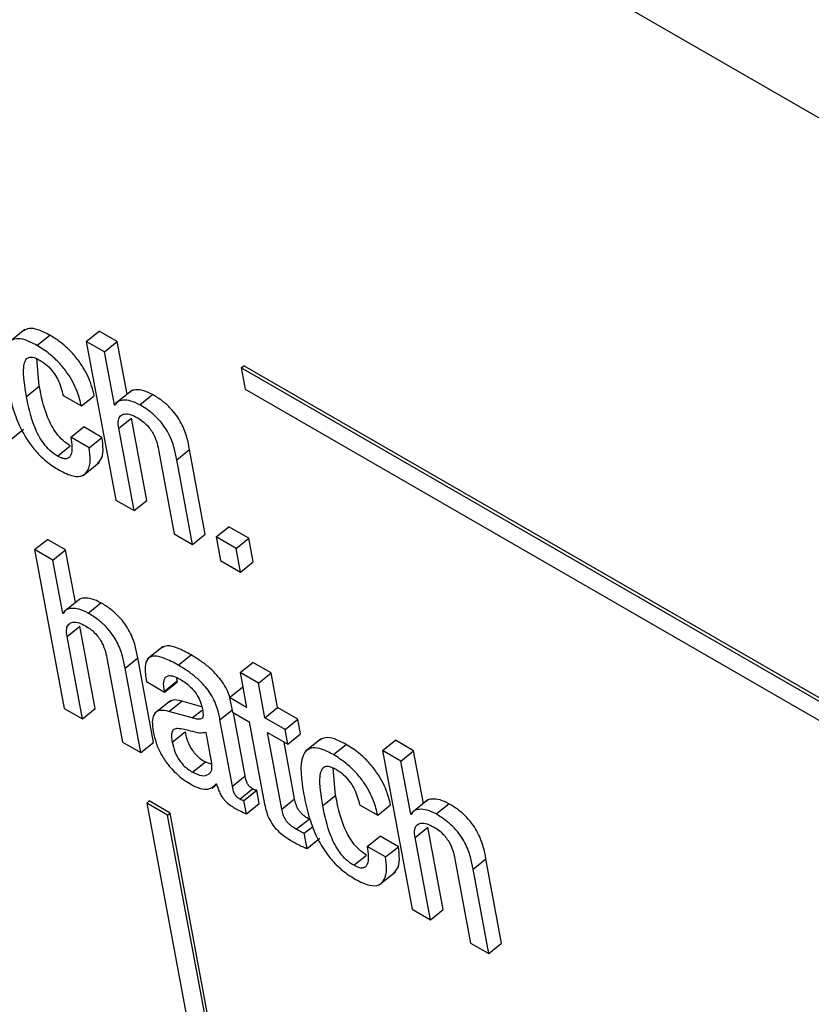
# Model space of a CAD drawing. Units: inches. Extents: x 0.1 to 10.8, y 0.2 to 8.4.
# Drawn here: x 9.5 to 9.5, y 5.9 to 5.9 of the extents above; entities that cross this region are included whole.
import ezdxf

# ---------------------------------------------------------------- set-up
doc = ezdxf.new("R2010")
doc.units = ezdxf.units.IN
doc.header["$MEASUREMENT"] = 0

msp = doc.modelspace()

# ---------------------------------------------------------------- linework, layer by layer
at = {"color": 7, "linetype": 'Continuous', "lineweight": 25}
for p, q in [((9.53017467, 5.88430992), (9.40776635, 5.95497474)), ((9.46972164, 5.90614009), (9.46940954, 5.90588987)), ((9.47091801, 5.90590949), (9.47116769, 5.90610967)), ((9.47152338, 5.90590434), (9.47116769, 5.90610967)), ((9.46995679, 5.90582985), (9.47020648, 5.90603004)), ((9.47091801, 5.90590949), (9.47149542, 5.9028126)), ((9.4712737, 5.90570415), (9.47091801, 5.90590949)), ((9.4712737, 5.90570415), (9.47152338, 5.90590434)), ((9.47171479, 5.90487771), (9.47152338, 5.90590434)), ((9.47146687, 5.90466809), (9.4712737, 5.90570415)), ((9.47000195, 5.90503579), (9.46995209, 5.90557162)), ((9.47394348, 5.90539301), (9.47399341, 5.90543305)), ((9.47394348, 5.90539301), (9.47402113, 5.90497652)), ((9.49411916, 5.89374584), (9.47394348, 5.90539301)), ((9.49389188, 5.89394591), (9.47399341, 5.90543305)), ((9.46975227, 5.9048356), (9.47000195, 5.90503579)), ((9.4717997, 5.90494579), (9.4714876, 5.90469557)), ((9.47402113, 5.90497652), (9.52868236, 5.87342127)), ((9.47046805, 5.90485371), (9.47082373, 5.90464838)), ((9.47082373, 5.90464838), (9.47107341, 5.90484856)), ((9.47196205, 5.90467224), (9.47221174, 5.90487242)), ((9.47146687, 5.90466809), (9.4715097, 5.90470244)), ((9.47147549, 5.90466311), (9.47146687, 5.90466809)), ((9.47155182, 5.90421247), (9.4718015, 5.90441265)), ((9.47210078, 5.90280745), (9.4718015, 5.90441265)), ((9.46944324, 5.9039973), (9.46969292, 5.90419748)), ((9.47061985, 5.90403955), (9.47086953, 5.90423973)), ((9.47122521, 5.9040344), (9.47086953, 5.90423973)), ((9.4718511, 5.90260727), (9.47155182, 5.90421247)), ((9.47097553, 5.90383422), (9.47061985, 5.90403955)), ((9.47097553, 5.90383422), (9.47122521, 5.9040344)), ((9.47035555, 5.90367133), (9.47060523, 5.90387151)), ((9.47233633, 5.90375958), (9.47263561, 5.90215438)), ((9.47268426, 5.90359747), (9.47293394, 5.90379766)), ((9.47324132, 5.90214903), (9.47293394, 5.90379766)), ((9.47299164, 5.90194885), (9.47268426, 5.90359747)), ((9.47085826, 5.90329518), (9.47117036, 5.90354541)), ((9.47149542, 5.9028126), (9.4718511, 5.90260727)), ((9.4718511, 5.90260727), (9.47210078, 5.90280745)), ((9.47345312, 5.90209249), (9.4737028, 5.90229268)), ((9.47409195, 5.90206803), (9.4737028, 5.90229268)), ((9.46990928, 5.90184608), (9.47015896, 5.90204627)), ((9.47051431, 5.90184113), (9.47015896, 5.90204627)), ((9.47263561, 5.90215438), (9.47299164, 5.90194885)), ((9.47299164, 5.90194885), (9.47324132, 5.90214903)), ((9.47384227, 5.90186784), (9.47345312, 5.90209249)), ((9.47345312, 5.90209249), (9.4735388, 5.90163298)), ((9.47384227, 5.90186784), (9.47409195, 5.90206803)), ((9.47417763, 5.90160851), (9.47409195, 5.90206803)), ((9.46990928, 5.90184608), (9.47048669, 5.8987492)), ((9.47026462, 5.90164095), (9.46990928, 5.90184608)), ((9.47026462, 5.90164095), (9.47051431, 5.90184113)), ((9.47070572, 5.90081448), (9.47051431, 5.90184113)), ((9.47392795, 5.90140833), (9.47384227, 5.90186784)), ((9.47045779, 5.90060489), (9.47026462, 5.90164095)), ((9.4735388, 5.90163298), (9.47392795, 5.90140833)), ((9.47392795, 5.90140833), (9.47417763, 5.90160851)), ((9.47079058, 5.90088251), (9.47047847, 5.90063228)), ((9.47095298, 5.90060904), (9.47120266, 5.90080922)), ((9.47045779, 5.90060489), (9.47050074, 5.90063932)), ((9.47046642, 5.90059991), (9.47045779, 5.90060489)), ((9.47054274, 5.90014926), (9.47079243, 5.90034945)), ((9.47109171, 5.89874425), (9.47079243, 5.90034945)), ((9.47084203, 5.89854407), (9.47054274, 5.90014926)), ((9.47242073, 5.89995883), (9.47210863, 5.8997086)), ((9.47167502, 5.89953437), (9.4719247, 5.89973455)), ((9.47223208, 5.89808593), (9.4719247, 5.89973455)), ((9.47271226, 5.89959343), (9.47296194, 5.89979361)), ((9.47132777, 5.89969608), (9.47162706, 5.89809088)), ((9.4719824, 5.89788575), (9.47167502, 5.89953437)), ((9.47392015, 5.89944559), (9.47416984, 5.89964577)), ((9.47452552, 5.89944044), (9.47416984, 5.89964577)), ((9.47269295, 5.89928711), (9.47268502, 5.89934664)), ((9.47392015, 5.89944559), (9.47404628, 5.89876912)), ((9.47427584, 5.89924026), (9.47392015, 5.89944559)), ((9.47427584, 5.89924026), (9.47452552, 5.89944044)), ((9.47465165, 5.89876397), (9.47452552, 5.89944044)), ((9.47209177, 5.89927062), (9.47244729, 5.89906539)), ((9.47244327, 5.89908693), (9.47269295, 5.89928711)), ((9.47244729, 5.89906539), (9.47269697, 5.89926557)), ((9.47269697, 5.89926557), (9.47269295, 5.89928711)), ((9.47371543, 5.89896012), (9.47396512, 5.8991603)), ((9.47397434, 5.89915498), (9.47396512, 5.8991603)), ((9.47440197, 5.89856379), (9.47427584, 5.89924026)), ((9.47244729, 5.89906539), (9.47244327, 5.89908693)), ((9.47371543, 5.89896012), (9.47376875, 5.89867414)), ((9.47404628, 5.89876912), (9.47371543, 5.89896012)), ((9.47256128, 5.8988989), (9.47224918, 5.89864867)), ((9.47253216, 5.8986911), (9.47278184, 5.89889128)), ((9.47317279, 5.89877953), (9.47278184, 5.89889128)), ((9.47440197, 5.89856379), (9.47465165, 5.89876397)), ((9.47504597, 5.89853634), (9.47465165, 5.89876397)), ((9.47048669, 5.8987492), (9.47084203, 5.89854407)), ((9.47084203, 5.89854407), (9.47109171, 5.89874425)), ((9.47298401, 5.89856194), (9.47253216, 5.8986911)), ((9.47376875, 5.89867414), (9.4740996, 5.89848314)), ((9.47401904, 5.89742957), (9.4737892, 5.89866233)), ((9.47479629, 5.89833615), (9.47440197, 5.89856379)), ((9.47376936, 5.89722939), (9.47352745, 5.89852689)), ((9.4740996, 5.89848314), (9.47439895, 5.89687759)), ((9.47479629, 5.89833615), (9.47504597, 5.89853634)), ((9.47509929, 5.89825036), (9.47504597, 5.89853634)), ((9.47259512, 5.89808921), (9.4728448, 5.8982894)), ((9.47336791, 5.89768184), (9.47325623, 5.89828081)), ((9.47445529, 5.89827781), (9.47484961, 5.89805017)), ((9.4747336, 5.89678506), (9.47445529, 5.89827781)), ((9.47484961, 5.89805017), (9.47479629, 5.89833615)), ((9.47484961, 5.89805017), (9.47509929, 5.89825036)), ((9.47162706, 5.89809088), (9.4719824, 5.89788575)), ((9.4719824, 5.89788575), (9.47223208, 5.89808593)), ((9.47498329, 5.89698525), (9.47477691, 5.89809214)), ((9.47550399, 5.8981563), (9.47519189, 5.89790607)), ((9.47573921, 5.89784601), (9.47598889, 5.89804619)), ((9.47670026, 5.89792574), (9.47694994, 5.89812592)), ((9.47730563, 5.89792059), (9.47694994, 5.89812592)), ((9.47670026, 5.89792574), (9.47727766, 5.89482885)), ((9.47705594, 5.89772041), (9.47670026, 5.89792574)), ((9.47705594, 5.89772041), (9.47730563, 5.89792059)), ((9.47749704, 5.89689396), (9.47730563, 5.89792059)), ((9.47299217, 5.89750351), (9.47324185, 5.89770369)), ((9.47324185, 5.89770369), (9.47336751, 5.89765862)), ((9.47724911, 5.89668434), (9.47705594, 5.89772041)), ((9.47376936, 5.89722939), (9.47401904, 5.89742957)), ((9.47578423, 5.89705186), (9.47573431, 5.8975879)), ((9.47337264, 5.89719303), (9.47346485, 5.89726696)), ((9.4734543, 5.89727958), (9.47346258, 5.8972748)), ((9.4739142, 5.89697927), (9.47416389, 5.89717945)), ((9.47399502, 5.89695199), (9.47424471, 5.89715217)), ((9.47429315, 5.89689231), (9.47424471, 5.89715217)), ((9.47553455, 5.89685168), (9.47578423, 5.89705186)), ((9.47209828, 5.8969023), (9.47214821, 5.89694233)), ((9.47209828, 5.8969023), (9.4748986, 5.88188292)), ((9.47250525, 5.89666736), (9.47209828, 5.8969023)), ((9.47255518, 5.8967074), (9.47214821, 5.89694233)), ((9.47404347, 5.89669213), (9.47399502, 5.89695199)), ((9.47404347, 5.89669213), (9.47429315, 5.89689231)), ((9.4747336, 5.89678506), (9.47498329, 5.89698525)), ((9.47625029, 5.89686996), (9.47660598, 5.89666463)), ((9.47660598, 5.89666463), (9.47685566, 5.89686481)), ((9.47758195, 5.89696205), (9.47726985, 5.89671182)), ((9.4777443, 5.89668849), (9.47799398, 5.89688868)), ((9.47250525, 5.89666736), (9.47255518, 5.8967074)), ((9.47530556, 5.88164798), (9.47250525, 5.89666736)), ((9.4753555, 5.88168802), (9.47255518, 5.8967074)), ((9.47724911, 5.89668434), (9.47729195, 5.89671869)), ((9.47725774, 5.89667937), (9.47724911, 5.89668434)), ((9.47501543, 5.8963897), (9.47526511, 5.89658988)), ((9.47516956, 5.8963127), (9.47533652, 5.89644656)), ((9.47522531, 5.89601365), (9.47516956, 5.8963127)), ((9.47640209, 5.8960558), (9.47665177, 5.89625598)), ((9.47700746, 5.89605065), (9.47665177, 5.89625598)), ((9.47733406, 5.89622872), (9.47758375, 5.8964289)), ((9.47788303, 5.8948237), (9.47758375, 5.8964289)), ((9.47522531, 5.89601365), (9.47547499, 5.89621383)), ((9.47763335, 5.89462352), (9.47733406, 5.89622872)), ((9.47613762, 5.89568768), (9.47638731, 5.89588786)), ((9.47675778, 5.89585047), (9.47640209, 5.8960558)), ((9.47675778, 5.89585047), (9.47700746, 5.89605065)), ((9.47811857, 5.89577583), (9.47841786, 5.89417063)), ((9.47846651, 5.89561372), (9.47871619, 5.89581391)), ((9.47902357, 5.89416528), (9.47871619, 5.89581391)), ((9.47664064, 5.89531119), (9.47695274, 5.89556142)), ((9.47877389, 5.8939651), (9.47846651, 5.89561372)), ((9.47727766, 5.89482885), (9.47763335, 5.89462352)), ((9.47763335, 5.89462352), (9.47788303, 5.8948237)), ((9.47841786, 5.89417063), (9.47877389, 5.8939651)), ((9.47877389, 5.8939651), (9.47902357, 5.89416528))]:
    msp.add_line(p, q, dxfattribs=at)
at = {"color": 8, "linetype": 'Continuous', "lineweight": 25}
for p, q in [((9.47298401, 5.89856194), (9.47318378, 5.89872211)), ((9.47352745, 5.89852689), (9.47376126, 5.89871435))]:
    msp.add_line(p, q, dxfattribs=at)
at = {"color": 7, "linetype": 'Continuous', "lineweight": 25}
for points, knots in [([(9.47020648, 5.90603004), (9.47012812, 5.90607077), (9.46998271, 5.90614636), (9.46980079, 5.90617525), (9.46972641, 5.90613397), (9.46969097, 5.9061143)], [0, 0, 0, 0, 0.37952456, 0.70431009, 1, 1, 1, 1]), ([(9.46995679, 5.90582985), (9.46987817, 5.90587092), (9.46973227, 5.90594713), (9.4695522, 5.90597219), (9.46942989, 5.90592288), (9.46927956, 5.90569006), (9.46933512, 5.90533518), (9.46938033, 5.90504638)], [0, 0, 0, 0, 0.14315086, 0.26565499, 0.38000407, 0.49545945, 1, 1, 1, 1]), ([(9.47107341, 5.90484856), (9.47105086, 5.9049403), (9.47100198, 5.90513912), (9.47084546, 5.90543843), (9.47064554, 5.90568997), (9.47043749, 5.90588477), (9.47028846, 5.90597848), (9.47020648, 5.90603004)], [0, 0, 0, 0, 0.22001465, 0.47679618, 0.62488244, 0.79364833, 1, 1, 1, 1]), ([(9.47082373, 5.90464838), (9.47080118, 5.90474012), (9.47075229, 5.90493893), (9.47059578, 5.90523825), (9.47039586, 5.90548979), (9.4701878, 5.90568458), (9.47003877, 5.9057783), (9.46995679, 5.90582985)], [0, 0, 0, 0, 0.22001465, 0.47679618, 0.62488244, 0.79364833, 1, 1, 1, 1]), ([(9.46975227, 5.9048356), (9.46971814, 5.90503664), (9.46967547, 5.90528804), (9.469716, 5.90551194), (9.46976037, 5.90558492), (9.46983004, 5.90561128), (9.46992146, 5.90559137), (9.46998653, 5.90555627), (9.47001874, 5.90553889)], [0, 0, 0, 0, 0.50825308, 0.63557859, 0.73510316, 0.83086236, 0.91629933, 1, 1, 1, 1]), ([(9.47001874, 5.90553889), (9.47006523, 5.90550834), (9.47015237, 5.90545107), (9.47027224, 5.90531587), (9.47040214, 5.90510738), (9.47044067, 5.9049591), (9.47046805, 5.90485371)], [0, 0, 0, 0, 0.205679445, 0.385446345, 0.563216349, 1, 1, 1, 1]), ([(9.46938033, 5.90504638), (9.46940927, 5.90490849), (9.46946177, 5.90465836), (9.46959602, 5.90428486), (9.46976598, 5.90397182), (9.46996274, 5.90372489), (9.47017206, 5.90353279), (9.47031528, 5.90344331), (9.47039138, 5.90339576)], [0, 0, 0, 0, 0.24778872, 0.44948422, 0.61620546, 0.73589596, 0.8596537, 1, 1, 1, 1]), ([(9.47060523, 5.90387151), (9.47055582, 5.90390411), (9.47046231, 5.90396581), (9.47033239, 5.90411421), (9.47023451, 5.90427222), (9.47008631, 5.90459735), (9.47003943, 5.904841), (9.47000195, 5.90503579)], [0, 0, 0, 0, 0.130230314, 0.246453985, 0.365175143, 0.492474524, 1, 1, 1, 1]), ([(9.47221174, 5.90487242), (9.47215266, 5.90490083), (9.47203102, 5.90495932), (9.47189125, 5.90496666), (9.47180076, 5.90495344), (9.47177619, 5.90492242), (9.47177183, 5.90491692)], [0, 0, 0, 0, 0.32709644, 0.67349908, 0.94209151, 1, 1, 1, 1]), ([(9.47035555, 5.90367133), (9.47030614, 5.90370393), (9.47021262, 5.90376562), (9.47008271, 5.90391403), (9.46998483, 5.90407204), (9.46983663, 5.90439717), (9.46978975, 5.90464081), (9.46975227, 5.9048356)], [0, 0, 0, 0, 0.13023031, 0.24645398, 0.36517514, 0.49247452, 1, 1, 1, 1]), ([(9.47196205, 5.90467224), (9.47190314, 5.90470045), (9.47178182, 5.90475852), (9.47163971, 5.90476885), (9.47152967, 5.90474284), (9.47149324, 5.90468924), (9.47147549, 5.90466311)], [0, 0, 0, 0, 0.27316831, 0.56245982, 0.78676963, 1, 1, 1, 1]), ([(9.47293394, 5.90379766), (9.47291925, 5.9038747), (9.47288867, 5.90403502), (9.47280607, 5.90426302), (9.47268563, 5.90446123), (9.47255932, 5.90461271), (9.47239507, 5.90475881), (9.47227723, 5.90483184), (9.47221174, 5.90487242)], [0, 0, 0, 0, 0.2096901, 0.43636476, 0.55168541, 0.67514461, 0.81946617, 1, 1, 1, 1]), ([(9.47268426, 5.90359747), (9.47266957, 5.90367452), (9.47263899, 5.90383484), (9.47255639, 5.90406284), (9.47243595, 5.90426104), (9.47230964, 5.90441253), (9.47214539, 5.90455863), (9.47202754, 5.90463166), (9.47196205, 5.90467224)], [0, 0, 0, 0, 0.2096901, 0.43636476, 0.55168541, 0.67514461, 0.81946617, 1, 1, 1, 1]), ([(9.47155182, 5.90421247), (9.47154537, 5.90426715), (9.47153345, 5.90436832), (9.47157921, 5.90446259), (9.47166438, 5.90449999), (9.47177881, 5.90448866), (9.47187033, 5.90444326), (9.4719143, 5.90442145)], [0, 0, 0, 0, 0.232263297, 0.429712042, 0.610751327, 0.813002225, 1, 1, 1, 1]), ([(9.4719143, 5.90442145), (9.47195071, 5.90439865), (9.47201702, 5.90435712), (9.47211024, 5.90427038), (9.47218262, 5.904179), (9.47228735, 5.90399876), (9.47231462, 5.90386557), (9.47233633, 5.90375958)], [0, 0, 0, 0, 0.1658109, 0.30195772, 0.42337135, 0.54113853, 1, 1, 1, 1]), ([(9.47061985, 5.90403955), (9.47063709, 5.90390949), (9.47065843, 5.90374851), (9.47058955, 5.90363985), (9.47053496, 5.90361348), (9.47045537, 5.90362015), (9.47039016, 5.90365358), (9.47035555, 5.90367133)], [0, 0, 0, 0, 0.50441691, 0.62430729, 0.74135699, 0.86271725, 1, 1, 1, 1]), ([(9.47113133, 5.90352978), (9.47115594, 5.90354905), (9.47122566, 5.90360363), (9.47125591, 5.90378353), (9.47123527, 5.90395218), (9.47122521, 5.9040344)], [0, 0, 0, 0, 0.21851952, 0.61903556, 1, 1, 1, 1]), ([(9.47039138, 5.90339576), (9.47048502, 5.90334883), (9.47065832, 5.90326197), (9.4708525, 5.90327478), (9.47096485, 5.90338979), (9.47100807, 5.9035811), (9.47098619, 5.90375126), (9.47097553, 5.90383422)], [0, 0, 0, 0, 0.22302526, 0.41278309, 0.59234218, 0.80127061, 1, 1, 1, 1]), ([(9.47120266, 5.90080922), (9.47114364, 5.90083759), (9.47102205, 5.90089603), (9.47088229, 5.90090338), (9.47079171, 5.9008902), (9.4707671, 5.90085915), (9.47076271, 5.90085362)], [0, 0, 0, 0, 0.32676192, 0.67315793, 0.94179979, 1, 1, 1, 1]), ([(9.47095298, 5.90060904), (9.47089412, 5.90063721), (9.47077285, 5.90069524), (9.47063075, 5.90070557), (9.47052064, 5.90067962), (9.47048418, 5.90062603), (9.47046642, 5.90059991)], [0, 0, 0, 0, 0.27295761, 0.56231638, 0.78672393, 1, 1, 1, 1]), ([(9.4719247, 5.89973455), (9.47191, 5.89981159), (9.47187943, 5.89997192), (9.47179684, 5.9001999), (9.47167643, 5.90039809), (9.47155015, 5.90054956), (9.47138595, 5.90069564), (9.47126813, 5.90076865), (9.47120266, 5.90080922)], [0, 0, 0, 0, 0.20971678, 0.43641578, 0.55174042, 0.67519304, 0.81949581, 1, 1, 1, 1]), ([(9.47167502, 5.89953437), (9.47166032, 5.89961141), (9.47162974, 5.89977173), (9.47154716, 5.89999972), (9.47142675, 5.90019791), (9.47130047, 5.90034938), (9.47113626, 5.90049546), (9.47101845, 5.90056847), (9.47095298, 5.90060904)], [0, 0, 0, 0, 0.20971678, 0.43641578, 0.55174042, 0.67519304, 0.81949581, 1, 1, 1, 1]), ([(9.47054274, 5.90014926), (9.4705363, 5.90020395), (9.47052439, 5.90030512), (9.47057022, 5.90039934), (9.47065541, 5.90043671), (9.47076974, 5.90042543), (9.47086117, 5.90038011), (9.47090505, 5.90035835)], [0, 0, 0, 0, 0.23234236, 0.42988817, 0.61101629, 0.81326016, 1, 1, 1, 1]), ([(9.47090505, 5.90035835), (9.47094151, 5.90033552), (9.4710079, 5.90029394), (9.47110123, 5.90020714), (9.47117373, 5.90011571), (9.47127865, 5.89993539), (9.47130601, 5.89980212), (9.47132777, 5.89969608)], [0, 0, 0, 0, 0.16590058, 0.3021361, 0.42360631, 0.54138303, 1, 1, 1, 1]), ([(9.47296194, 5.89979361), (9.47287229, 5.89984189), (9.47270998, 5.8999293), (9.47250284, 5.89998832), (9.47242632, 5.8999473), (9.47239267, 5.89992926)], [0, 0, 0, 0, 0.40872643, 0.73992195, 1, 1, 1, 1]), ([(9.47271226, 5.89959343), (9.47262206, 5.8996424), (9.47245878, 5.89973105), (9.47225089, 5.89978431), (9.47210604, 5.89973528), (9.47204932, 5.89955395), (9.47207664, 5.89937161), (9.47209177, 5.89927062)], [0, 0, 0, 0, 0.22067483, 0.39949007, 0.55766471, 0.75503223, 1, 1, 1, 1]), ([(9.47371981, 5.89896363), (9.47371936, 5.89896554), (9.47369719, 5.89905796), (9.47361143, 5.89921935), (9.47346322, 5.89940731), (9.47332587, 5.89954199), (9.47315431, 5.89967687), (9.47303057, 5.89975196), (9.47296194, 5.89979361)], [0, 0, 0, 0, 0.00614051, 0.29783423, 0.42884202, 0.58151018, 0.76788536, 1, 1, 1, 1]), ([(9.47352745, 5.89852689), (9.47351255, 5.8986052), (9.47348092, 5.8987714), (9.47336374, 5.89901812), (9.47321312, 5.89920735), (9.47307633, 5.89934173), (9.47290458, 5.89947671), (9.47278087, 5.89955179), (9.47271226, 5.89959343)], [0, 0, 0, 0, 0.20727416, 0.43993597, 0.54443088, 0.66620263, 0.81485988, 1, 1, 1, 1]), ([(9.47244327, 5.89908693), (9.47243761, 5.89912178), (9.47242347, 5.89920878), (9.47243228, 5.8993074), (9.47247359, 5.89937074), (9.47253358, 5.89939438), (9.47262764, 5.89938063), (9.47270567, 5.89933974), (9.47274868, 5.89931721)], [0, 0, 0, 0, 0.15401174, 0.38452365, 0.51275094, 0.6503019, 0.80725262, 1, 1, 1, 1]), ([(9.47274868, 5.89931721), (9.47278985, 5.8992916), (9.47286627, 5.89924406), (9.47297587, 5.89914652), (9.47307098, 5.89903109), (9.4731457, 5.89889501), (9.47316652, 5.89880928), (9.4731776, 5.89876367)], [0, 0, 0, 0, 0.21713918, 0.40310587, 0.57189259, 0.77224436, 1, 1, 1, 1]), ([(9.47278184, 5.89889128), (9.47271063, 5.8989081), (9.47260731, 5.89893252), (9.47255588, 5.89887846), (9.47253989, 5.89886165)], [0, 0, 0, 0, 0.68918767, 1, 1, 1, 1]), ([(9.4731776, 5.89876367), (9.47318743, 5.89871687), (9.47320484, 5.89863408), (9.47318961, 5.89855173), (9.47313532, 5.89853523), (9.47306934, 5.89854003), (9.47301499, 5.89855399), (9.47298401, 5.89856194)], [0, 0, 0, 0, 0.279768545, 0.494918473, 0.621449861, 0.78417905, 1, 1, 1, 1]), ([(9.47253216, 5.8986911), (9.47246422, 5.89870367), (9.47233438, 5.89872769), (9.47222896, 5.89863643), (9.4721976, 5.89848464), (9.4722152, 5.89836081), (9.47222449, 5.89829546)], [0, 0, 0, 0, 0.28555962, 0.54579141, 0.76027901, 1, 1, 1, 1]), ([(9.47222449, 5.89829546), (9.47224131, 5.89822098), (9.47227288, 5.89808116), (9.47237064, 5.8978577), (9.47251699, 5.89763334), (9.47272831, 5.89741479), (9.47288437, 5.89731573), (9.47296918, 5.8972619)], [0, 0, 0, 0, 0.20614801, 0.38698323, 0.55407009, 0.75767874, 1, 1, 1, 1]), ([(9.47270058, 5.89835741), (9.47267505, 5.89835348), (9.4726247, 5.89834571), (9.47258533, 5.89828822), (9.47257766, 5.89819923), (9.47258889, 5.89812844), (9.47259512, 5.89808921)], [0, 0, 0, 0, 0.25330291, 0.49956296, 0.72269315, 1, 1, 1, 1]), ([(9.47325623, 5.89828081), (9.47321572, 5.89827224), (9.47312898, 5.89825389), (9.47292258, 5.89832031), (9.47278334, 5.89834358), (9.47270058, 5.89835741)], [0, 0, 0, 0, 0.262243976, 0.561479321, 1, 1, 1, 1]), ([(9.4728448, 5.8982894), (9.47285854, 5.89822782), (9.47288382, 5.89811451), (9.47296834, 5.89795115), (9.47306197, 5.89783913), (9.47314865, 5.89776168), (9.47320915, 5.89772404), (9.47324185, 5.89770369)], [0, 0, 0, 0, 0.30398402, 0.55938659, 0.6897297, 0.83231761, 1, 1, 1, 1]), ([(9.47598889, 5.89804619), (9.47591052, 5.89808693), (9.47576509, 5.89816253), (9.47558314, 5.89819145), (9.47550876, 5.89815017), (9.47547332, 5.8981305)], [0, 0, 0, 0, 0.37956671, 0.7043551, 1, 1, 1, 1]), ([(9.47259512, 5.89808921), (9.47260886, 5.89802764), (9.47263413, 5.89791433), (9.47271866, 5.89775097), (9.47281229, 5.89763895), (9.47289896, 5.8975615), (9.47295947, 5.89752385), (9.47299217, 5.89750351)], [0, 0, 0, 0, 0.30398402, 0.55938659, 0.6897297, 0.83231761, 1, 1, 1, 1]), ([(9.47685566, 5.89686481), (9.47683311, 5.89695655), (9.47678422, 5.89715536), (9.47662774, 5.89745466), (9.47642785, 5.89770618), (9.47621985, 5.89790095), (9.47607085, 5.89799465), (9.47598889, 5.89804619)], [0, 0, 0, 0, 0.22004104, 0.47684358, 0.62492823, 0.79367843, 1, 1, 1, 1]), ([(9.47573921, 5.89784601), (9.47566058, 5.89788708), (9.47551465, 5.8979633), (9.47533455, 5.89798839), (9.47521224, 5.89793908), (9.47506193, 5.89770624), (9.47511751, 5.89735134), (9.47516275, 5.89706253)], [0, 0, 0, 0, 0.14317569, 0.26568854, 0.38003515, 0.49548303, 1, 1, 1, 1]), ([(9.47660598, 5.89666463), (9.47658342, 5.89675637), (9.47653454, 5.89695518), (9.47637806, 5.89725447), (9.47617817, 5.897506), (9.47597017, 5.89770077), (9.47582117, 5.89779446), (9.47573921, 5.89784601)], [0, 0, 0, 0, 0.22004104, 0.47684358, 0.62492823, 0.79367843, 1, 1, 1, 1]), ([(9.47299217, 5.89750351), (9.47305551, 5.89747525), (9.4731824, 5.89741865), (9.47330772, 5.89745086), (9.4733779, 5.89753764), (9.47337124, 5.89763385), (9.47336791, 5.89768184)], [0, 0, 0, 0, 0.281165623, 0.563256517, 0.782113992, 1, 1, 1, 1]), ([(9.47553455, 5.89685168), (9.47550041, 5.89705276), (9.47545772, 5.8973042), (9.47549819, 5.89752819), (9.47554252, 5.89760121), (9.47561215, 5.89762761), (9.47570354, 5.89760771), (9.47576861, 5.89757262), (9.47580081, 5.89755525)], [0, 0, 0, 0, 0.5083193, 0.63564871, 0.73516447, 0.83090072, 0.91631291, 1, 1, 1, 1]), ([(9.47416389, 5.89717945), (9.47415154, 5.89718712), (9.4741292, 5.89720099), (9.47409772, 5.89722987), (9.47407328, 5.89726114), (9.47403448, 5.89733269), (9.47402603, 5.89738572), (9.47401904, 5.89742957)], [0, 0, 0, 0, 0.14858534, 0.26879571, 0.3760969, 0.48403611, 1, 1, 1, 1]), ([(9.47580081, 5.89755525), (9.47584735, 5.89752466), (9.47593455, 5.89746737), (9.47605451, 5.89733213), (9.47618443, 5.89712361), (9.47622293, 5.89697534), (9.47625029, 5.89686996)], [0, 0, 0, 0, 0.20583463, 0.38562885, 0.56335484, 1, 1, 1, 1]), ([(9.47296918, 5.8972619), (9.47302796, 5.89723334), (9.47314717, 5.89717541), (9.47333358, 5.89715781), (9.47340823, 5.89723311), (9.4734543, 5.89727958)], [0, 0, 0, 0, 0.27135633, 0.55034305, 1, 1, 1, 1]), ([(9.47346258, 5.8972748), (9.47347083, 5.89724323), (9.47348572, 5.89718619), (9.4735201, 5.89710217), (9.47355997, 5.89703044), (9.47360459, 5.89696997), (9.47369678, 5.89687312), (9.47377654, 5.89682695), (9.47383984, 5.89679031)], [0, 0, 0, 0, 0.17592934, 0.31788821, 0.43517703, 0.53740479, 0.63292307, 1, 1, 1, 1]), ([(9.4739142, 5.89697927), (9.47390186, 5.89698693), (9.47387952, 5.8970008), (9.47384804, 5.89702969), (9.4738236, 5.89706096), (9.4737848, 5.8971325), (9.47377635, 5.89718553), (9.47376936, 5.89722939)], [0, 0, 0, 0, 0.14858534, 0.26879571, 0.3760969, 0.48403611, 1, 1, 1, 1]), ([(9.47424471, 5.89715217), (9.47424027, 5.89715158), (9.47423061, 5.89715031), (9.47420371, 5.89715749), (9.4741802, 5.89717045), (9.47416389, 5.89717945)], [0, 0, 0, 0, 0.20644978, 0.44964777, 1, 1, 1, 1]), ([(9.47516275, 5.89706253), (9.47519169, 5.89692463), (9.47524418, 5.89667448), (9.47537837, 5.896301), (9.4755483, 5.89598797), (9.4757451, 5.89574103), (9.47595452, 5.8955489), (9.47609781, 5.89545939), (9.47617397, 5.89541181)], [0, 0, 0, 0, 0.247784873, 0.449445125, 0.616117466, 0.735787728, 0.859569515, 1, 1, 1, 1]), ([(9.47638731, 5.89588786), (9.4763379, 5.89592046), (9.47624439, 5.89598215), (9.47611449, 5.89613054), (9.47601664, 5.89628853), (9.47586853, 5.89661357), (9.47582168, 5.89685714), (9.47578423, 5.89705186)], [0, 0, 0, 0, 0.13025055, 0.24648235, 0.3652087, 0.49251333, 1, 1, 1, 1]), ([(9.47399502, 5.89695199), (9.47399059, 5.8969514), (9.47398093, 5.89695012), (9.47395403, 5.8969573), (9.47393051, 5.89697027), (9.4739142, 5.89697927)], [0, 0, 0, 0, 0.20644978, 0.44964777, 1, 1, 1, 1]), ([(9.47439895, 5.89687759), (9.47440994, 5.8968251), (9.47443006, 5.89672896), (9.47448876, 5.89657814), (9.4745764, 5.89644336), (9.47468349, 5.89633265), (9.47480579, 5.89623627), (9.4748934, 5.89618338), (9.47494208, 5.896154)], [0, 0, 0, 0, 0.20226077, 0.37048463, 0.52248381, 0.65140114, 0.8063116, 1, 1, 1, 1]), ([(9.47526511, 5.89658988), (9.47524145, 5.8966041), (9.47519864, 5.89662983), (9.47513854, 5.89667628), (9.47508887, 5.89672655), (9.47504126, 5.89679436), (9.47500378, 5.89688507), (9.4749907, 5.89694898), (9.47498329, 5.89698525)], [0, 0, 0, 0, 0.173735634, 0.314349603, 0.43275932, 0.544106823, 0.741242692, 1, 1, 1, 1]), ([(9.47613762, 5.89568768), (9.47608821, 5.89572028), (9.47599471, 5.89578197), (9.47586481, 5.89593036), (9.47576696, 5.89608835), (9.47561885, 5.89641339), (9.475572, 5.89665696), (9.47553455, 5.89685168)], [0, 0, 0, 0, 0.13025055, 0.24648235, 0.3652087, 0.49251333, 1, 1, 1, 1]), ([(9.47799398, 5.89688868), (9.47793491, 5.89691708), (9.47781327, 5.89697557), (9.4776735, 5.89698292), (9.47758301, 5.89696969), (9.47755843, 5.89693867), (9.47755407, 5.89693317)], [0, 0, 0, 0, 0.32709644, 0.67349908, 0.94209151, 1, 1, 1, 1]), ([(9.47871619, 5.89581391), (9.4787015, 5.89589095), (9.47867092, 5.89605127), (9.47858832, 5.89627927), (9.47846788, 5.89647748), (9.47834157, 5.89662897), (9.47817732, 5.89677506), (9.47805947, 5.89684809), (9.47799398, 5.89688868)], [0, 0, 0, 0, 0.2096901, 0.43636476, 0.55168541, 0.67514461, 0.81946617, 1, 1, 1, 1]), ([(9.47383984, 5.89679031), (9.47388648, 5.8967655), (9.47395548, 5.89672879), (9.47402194, 5.8967011), (9.47404347, 5.89669213)], [0, 0, 0, 0, 0.676047373, 1, 1, 1, 1]), ([(9.47501543, 5.8963897), (9.47499177, 5.89640392), (9.47494896, 5.89642965), (9.47488886, 5.8964761), (9.47483918, 5.89652637), (9.47479158, 5.89659418), (9.47475409, 5.89668489), (9.47474102, 5.89674879), (9.4747336, 5.89678506)], [0, 0, 0, 0, 0.173735634, 0.314349603, 0.43275932, 0.544106823, 0.741242692, 1, 1, 1, 1]), ([(9.4777443, 5.89668849), (9.47768538, 5.8967167), (9.47756407, 5.89677477), (9.47742196, 5.8967851), (9.47731192, 5.89675909), (9.47727549, 5.89670549), (9.47725774, 5.89667937)], [0, 0, 0, 0, 0.27316831, 0.56245982, 0.78676963, 1, 1, 1, 1]), ([(9.47846651, 5.89561372), (9.47845181, 5.89569077), (9.47842124, 5.89585109), (9.47833864, 5.89607909), (9.4782182, 5.89627729), (9.47809188, 5.89642878), (9.47792763, 5.89657488), (9.47780979, 5.89664791), (9.4777443, 5.89668849)], [0, 0, 0, 0, 0.2096901, 0.43636476, 0.55168541, 0.67514461, 0.81946617, 1, 1, 1, 1]), ([(9.47733406, 5.89622872), (9.47732762, 5.8962834), (9.47731569, 5.89638457), (9.47736146, 5.89647884), (9.47744663, 5.89651624), (9.47756106, 5.89650491), (9.47765258, 5.89645951), (9.47769655, 5.8964377)], [0, 0, 0, 0, 0.2322633, 0.42971204, 0.61075133, 0.81300222, 1, 1, 1, 1]), ([(9.47516956, 5.8963127), (9.47514588, 5.89632318), (9.47509536, 5.89634556), (9.47504317, 5.89637438), (9.47501543, 5.8963897)], [0, 0, 0, 0, 0.468511364, 1, 1, 1, 1]), ([(9.47769655, 5.8964377), (9.47773296, 5.8964149), (9.47779927, 5.89637337), (9.47789248, 5.89628663), (9.47796487, 5.89619525), (9.4780696, 5.89601501), (9.47809687, 5.89588182), (9.47811857, 5.89577583)], [0, 0, 0, 0, 0.1658109, 0.30195772, 0.42337135, 0.54113853, 1, 1, 1, 1]), ([(9.47494208, 5.896154), (9.47500828, 5.89611726), (9.4751045, 5.89606386), (9.47519658, 5.89602559), (9.47522531, 5.89601365)], [0, 0, 0, 0, 0.68792031, 1, 1, 1, 1]), ([(9.47640209, 5.8960558), (9.47641933, 5.89592574), (9.47644067, 5.89576475), (9.47637176, 5.89565612), (9.47631713, 5.89562977), (9.47623749, 5.89563647), (9.47617225, 5.89566992), (9.47613762, 5.89568768)], [0, 0, 0, 0, 0.50433462, 0.62421859, 0.74127732, 0.86266711, 1, 1, 1, 1]), ([(9.47691371, 5.89554579), (9.47693833, 5.89556508), (9.47700805, 5.89561971), (9.47703821, 5.89579972), (9.47701754, 5.8959684), (9.47700746, 5.89605065)], [0, 0, 0, 0, 0.21864264, 0.61902174, 1, 1, 1, 1]), ([(9.47617397, 5.89541181), (9.4762676, 5.89536488), (9.47644086, 5.89527803), (9.476635, 5.89529084), (9.47674726, 5.8954059), (9.47679036, 5.8955973), (9.47676846, 5.89576749), (9.47675778, 5.89585047)], [0, 0, 0, 0, 0.22302746, 0.41274543, 0.59226508, 0.8011945, 1, 1, 1, 1])]:
    msp.add_open_spline(points, degree=3, knots=knots, dxfattribs=at)

doc.saveas('drawing.dxf')
